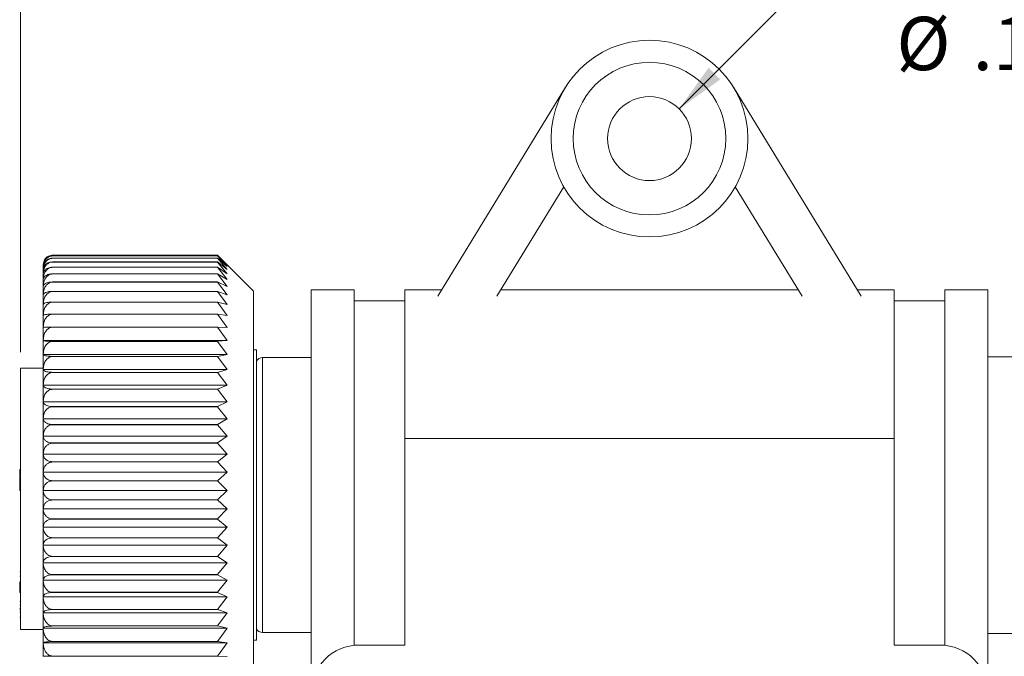
# Model space of a CAD drawing. Units: inches. Extents: x 0.4 to 16.6, y 0.2 to 10.8.
# Drawn here: x 5.6 to 8.7, y 6.5 to 8.5 of the extents above; entities that cross this region are included whole.
import ezdxf

# ---------------------------------------------------------------- set-up
doc = ezdxf.new("R2010")
doc.units = ezdxf.units.IN
doc.header["$MEASUREMENT"] = 0
doc.styles.add('SLDTEXTSTYLE0', font='TXT', dxfattribs={"width": 0.75})
doc.dimstyles.new('SLDDIMSTYLE0', dxfattribs={"dimtxt": 0.166667, "dimasz": 0.156, "dimexe": 0, "dimexo": 0.0625, "dimgap": 0.041667, "dimtad": 0, "dimtih": 1, "dimtoh": 1, "dimlfac": 0.666667, "dimrnd": 1e-09, "dimzin": 12, "dimdsep": 46, "dimtxsty": 'SLDTEXTSTYLE0', "dimsah": 1, "dimcen": 0, "dimadec": 0, "dimazin": 3, "dimtfac": 1, "dimtdec": 3, "dimtofl": 0, "dimtmove": 0, "dimatfit": 3, "dimfxl": 0, "dimfrac": 2, "dimtolj": 1, "dimtzin": 12, "dimarcsym": 0})
doc.dimstyles.new('SLDDIMSTYLE3', dxfattribs={"dimtxt": 0.166667, "dimasz": 0.156, "dimexe": 0, "dimexo": 0.0625, "dimgap": 0.041667, "dimtad": 0, "dimtih": 1, "dimtoh": 1, "dimdec": 1, "dimlfac": 0.666667, "dimrnd": 1e-09, "dimzin": 12, "dimdsep": 46, "dimtxsty": 'SLDTEXTSTYLE0', "dimsah": 1, "dimcen": 0.09, "dimadec": 0, "dimazin": 3, "dimtfac": 1, "dimtdec": 1, "dimtofl": 0, "dimtmove": 0, "dimatfit": 3, "dimfxl": 0, "dimfrac": 2, "dimtolj": 1, "dimtzin": 12, "dimarcsym": 0})

# ---------------------------------------------------------------- blocks, each defined once
blk = doc.blocks.new('_D')
at = {"color": 7, "linetype": 'Continuous', "lineweight": 0}
for p, q in [((8.3908, 8.8419), (8.3908, 8.6168)), ((8.3908, 8.8419), (8.4246, 8.8419)), ((8.8335, 8.8419), (8.7998, 8.8419)), ((8.8335, 8.8419), (8.8335, 8.6168)), ((8.3908, 8.6168), (8.4246, 8.6168)), ((8.8335, 8.6168), (8.7998, 8.6168)), ((7.6605, 8.2592), (7.9975, 8.597)), ((7.9975, 8.597), (8.2475, 8.597))]:
    blk.add_line(p, q, dxfattribs=at)
blk.add_solid([(7.6605, 8.2592), (7.7891, 8.3513), (7.7523, 8.388)], dxfattribs=at)
at = {"color": 7, "linetype": 'Continuous', "lineweight": 0, "char_height": 0.16667, "attachment_point": 1, "style": 'SLDTEXTSTYLE0'}
for s, insert in [('4.4', (8.4584, 8.8118)), ('%%c', (8.3392, 8.547)), ('.18', (8.5775, 8.547))]:
    blk.add_mtext(s, dxfattribs=dict(at, insert=insert))
blk = doc.blocks.new('_D_3')
at = {"color": 11, "linetype": 'Continuous', "lineweight": 0}
for p, q in [((7.4261, 9.3472), (7.3923, 9.3472)), ((7.3923, 9.3472), (7.3923, 9.0824)), ((7.7569, 9.3472), (7.7907, 9.3472)), ((7.7907, 9.3472), (7.7907, 9.0824)), ((5.6028, 7.4987), (5.6028, 9.2287)), ((9.7908, 7.7131), (9.7908, 9.2287)), ((5.6028, 9.1037), (7.2717, 9.1037)), ((7.3923, 9.0824), (7.4261, 9.0824)), ((7.7907, 9.0824), (7.7569, 9.0824)), ((9.7908, 9.1037), (7.9113, 9.1037))]:
    blk.add_line(p, q, dxfattribs=at)
for points in [[(5.6028, 9.1037), (5.7588, 9.0777), (5.7588, 9.1297)], [(9.7908, 9.1037), (9.6348, 9.1297), (9.6348, 9.0777)]]:
    blk.add_solid(points, dxfattribs=at)
at = {"color": 11, "linetype": 'Continuous', "lineweight": 0, "char_height": 0.16667, "attachment_point": 1, "style": 'SLDTEXTSTYLE0'}
for s, insert in [('71', (7.4683, 9.2973)), ('2.8', (7.4376, 9.0413))]:
    blk.add_mtext(s, dxfattribs=dict(at, insert=insert))

msp = doc.modelspace()

# ---------------------------------------------------------------- linework, layer by layer
at = {"color": 7, "linetype": 'Continuous', "lineweight": 15}
for p, q in [((7.3054, 8.3267), (6.9061, 7.6734)), ((8.2295, 7.6734), (7.8301, 8.3267)), ((7.0906, 7.6734), (7.2998, 8.0155)), ((7.8358, 8.0155), (8.0449, 7.6734)), ((5.7028, 7.7995), (5.6999, 7.7991)), ((5.7028, 7.8018), (6.2178, 7.8018)), ((5.7028, 7.8018), (5.7028, 7.8018)), ((5.7028, 7.7994), (5.7028, 7.7995)), ((5.7028, 7.7995), (6.2178, 7.7995)), ((5.7028, 7.7994), (6.2178, 7.7994)), ((5.7028, 7.7923), (5.7028, 7.7924)), ((5.7028, 7.7924), (6.2178, 7.7924)), ((5.7028, 7.7923), (6.2178, 7.7923)), ((6.3303, 7.6893), (6.2178, 7.8018)), ((6.2178, 7.8018), (6.2479, 7.7711)), ((6.2178, 7.8018), (6.2178, 7.8018)), ((6.2178, 7.7994), (6.2178, 7.7995)), ((6.2479, 7.7711), (6.2178, 7.7995)), ((6.2178, 7.7994), (6.2479, 7.7666)), ((6.2178, 7.7923), (6.2178, 7.7924)), ((6.2479, 7.7666), (6.2178, 7.7924)), ((6.2178, 7.7923), (6.2479, 7.7575)), ((5.6733, 7.7672), (5.6733, 7.7717)), ((5.6733, 7.7671), (5.6733, 7.7672)), ((5.6733, 7.7582), (5.6733, 7.7671)), ((5.6733, 7.758), (5.6733, 7.7582)), ((5.6733, 7.7447), (5.6733, 7.758)), ((5.7028, 7.7805), (5.7028, 7.7806)), ((5.7028, 7.7806), (6.2178, 7.7806)), ((5.7028, 7.7805), (6.2178, 7.7805)), ((5.7028, 7.7641), (5.7028, 7.7643)), ((5.7028, 7.7643), (6.2178, 7.7643)), ((5.7028, 7.7641), (6.2178, 7.7641)), ((6.2178, 7.7805), (6.2178, 7.7806)), ((6.2479, 7.7575), (6.2178, 7.7806)), ((6.2178, 7.7805), (6.2479, 7.744)), ((6.2178, 7.7641), (6.2178, 7.7643)), ((6.2479, 7.744), (6.2178, 7.7643)), ((6.2178, 7.7641), (6.2479, 7.7261)), ((5.6733, 7.7444), (5.6733, 7.7447)), ((5.6733, 7.7268), (5.6733, 7.7444)), ((5.6733, 7.7264), (5.6733, 7.7268)), ((5.6733, 7.7047), (5.6733, 7.7264)), ((5.7028, 7.7432), (5.7028, 7.7434)), ((5.7028, 7.7434), (6.2178, 7.7434)), ((5.7028, 7.7432), (6.2178, 7.7432)), ((6.2178, 7.7432), (6.2178, 7.7434)), ((6.2479, 7.7261), (6.2178, 7.7434)), ((6.2178, 7.7432), (6.2479, 7.7039)), ((5.6733, 7.7042), (5.6733, 7.7047)), ((5.6733, 7.6784), (5.6733, 7.7042)), ((5.7028, 7.7179), (5.7028, 7.7181)), ((5.7028, 7.7181), (6.2178, 7.7181)), ((5.7028, 7.7179), (6.2178, 7.7179)), ((6.2178, 7.7179), (6.2178, 7.7181)), ((6.2479, 7.7039), (6.2178, 7.7181)), ((6.2178, 7.7179), (6.2479, 7.6776)), ((6.6453, 7.6931), (6.5103, 7.6931)), ((6.5103, 6.4331), (6.5103, 7.6931)), ((6.6453, 6.5823), (6.6453, 7.6931)), ((6.9181, 7.6931), (6.8028, 7.6931)), ((6.8028, 7.2288), (6.8028, 7.6931)), ((8.0329, 7.6931), (7.1027, 7.6931)), ((8.3328, 7.6931), (8.2175, 7.6931)), ((8.3328, 7.2288), (8.3328, 7.6931)), ((8.6253, 7.6931), (8.4903, 7.6931)), ((8.4903, 6.5823), (8.4903, 7.6931)), ((8.6253, 6.4331), (8.6253, 7.6931)), ((5.6733, 7.6778), (5.6733, 7.6784)), ((5.6733, 7.6482), (5.6733, 7.6778)), ((5.7028, 7.6884), (5.7028, 7.6887)), ((5.7028, 7.6887), (6.2178, 7.6887)), ((5.7028, 7.6884), (6.2178, 7.6884)), ((6.2178, 7.6884), (6.2178, 7.6887)), ((6.2479, 7.6776), (6.2178, 7.6887)), ((6.2178, 7.6884), (6.2479, 7.6474)), ((6.3303, 6.4143), (6.3303, 7.6893)), ((5.6733, 7.6475), (5.6733, 7.6482)), ((5.6733, 7.6142), (5.6733, 7.6475)), ((5.7028, 7.6549), (5.7028, 7.6552)), ((5.7028, 7.6552), (6.2178, 7.6552)), ((5.7028, 7.6549), (6.2178, 7.6549)), ((6.2178, 7.6549), (6.2178, 7.6552)), ((6.2479, 7.6474), (6.2178, 7.6552)), ((6.2178, 7.6549), (6.2479, 7.6134)), ((6.8028, 7.6593), (6.6453, 7.6593)), ((8.4903, 7.6593), (8.3328, 7.6593)), ((5.6733, 7.6134), (5.6733, 7.6142)), ((5.6733, 7.5766), (5.6733, 7.6134)), ((5.7028, 7.6175), (5.7028, 7.6179)), ((5.7028, 7.6179), (6.2178, 7.6179)), ((5.7028, 7.6175), (6.2178, 7.6175)), ((6.2178, 7.6175), (6.2178, 7.6179)), ((6.2479, 7.6134), (6.2178, 7.6179)), ((6.2178, 7.6175), (6.2479, 7.5758)), ((5.6733, 7.5758), (5.6733, 7.5766)), ((5.6733, 7.5357), (5.6733, 7.5758)), ((5.7028, 7.5766), (5.7028, 7.577)), ((5.7028, 7.577), (6.2178, 7.577)), ((5.7028, 7.5766), (6.2178, 7.5766)), ((6.2178, 7.5766), (6.2178, 7.577)), ((6.2479, 7.5758), (6.2178, 7.577)), ((6.2178, 7.5766), (6.2479, 7.5349)), ((5.6733, 7.5349), (5.6733, 7.5357)), ((5.6733, 7.4918), (5.6733, 7.5349)), ((5.6733, 7.5349), (6.2479, 7.5349)), ((5.6733, 7.5349), (5.6733, 7.5349)), ((5.7028, 7.5324), (5.7028, 7.5328)), ((5.7028, 7.5328), (6.2178, 7.5328)), ((5.7028, 7.5324), (6.2178, 7.5324)), ((6.2479, 7.5349), (6.2178, 7.5328)), ((6.2178, 7.5324), (6.2178, 7.5328)), ((6.2178, 7.5324), (6.2479, 7.491)), ((5.6733, 7.491), (5.6733, 7.4918)), ((5.6733, 7.491), (6.2479, 7.491)), ((5.6733, 7.4909), (5.6733, 7.491)), ((5.6733, 7.4451), (5.6733, 7.4909)), ((5.7028, 7.4851), (5.7028, 7.4856)), ((5.7028, 7.4856), (6.2178, 7.4856)), ((5.7028, 7.4851), (6.2178, 7.4851)), ((6.2479, 7.491), (6.2178, 7.4856)), ((6.2178, 7.4851), (6.2178, 7.4856)), ((6.2178, 7.4851), (6.2479, 7.4443)), ((6.3393, 7.5056), (6.3303, 7.5056)), ((6.3393, 7.5056), (6.3393, 6.5981)), ((6.5103, 7.4816), (6.3588, 7.4816)), ((6.3588, 7.0518), (6.3588, 7.4816)), ((8.7753, 7.4846), (8.6253, 7.4846)), ((5.6028, 6.6318), (5.6028, 7.4487)), ((5.6733, 7.4487), (5.6028, 7.4487)), ((5.6733, 7.4443), (5.6733, 7.4451)), ((5.6733, 7.4443), (6.2479, 7.4443)), ((5.6733, 7.4441), (5.6733, 7.4443)), ((5.6733, 7.3959), (5.6733, 7.4441)), ((5.7028, 7.4351), (5.7028, 7.4356)), ((5.7028, 7.4356), (6.2178, 7.4356)), ((5.7028, 7.4351), (6.2178, 7.4351)), ((6.2479, 7.4443), (6.2178, 7.4356)), ((6.2178, 7.4351), (6.2178, 7.4356)), ((6.2178, 7.4351), (6.2479, 7.3951)), ((5.6733, 7.3951), (5.6733, 7.3959)), ((5.6733, 7.3951), (6.2479, 7.3951)), ((5.6733, 7.3949), (5.6733, 7.3951)), ((5.6733, 7.3445), (5.6733, 7.3949)), ((6.2479, 7.3951), (6.2178, 7.3832)), ((5.7028, 7.3827), (5.7028, 7.3832)), ((5.7028, 7.3832), (6.2178, 7.3832)), ((5.7028, 7.3827), (6.2178, 7.3827)), ((6.2178, 7.3827), (6.2178, 7.3832)), ((6.2178, 7.3827), (6.2479, 7.3437)), ((5.6733, 7.3437), (5.6733, 7.3445)), ((5.6733, 7.3437), (6.2479, 7.3437)), ((5.6733, 7.3434), (5.6733, 7.3437)), ((5.6733, 7.2913), (5.6733, 7.3434)), ((5.7028, 7.3282), (5.7028, 7.3287)), ((5.7028, 7.3287), (6.2178, 7.3287)), ((5.7028, 7.3282), (6.2178, 7.3282)), ((6.2479, 7.3437), (6.2178, 7.3287)), ((6.2178, 7.3282), (6.2178, 7.3287)), ((6.2178, 7.3282), (6.2479, 7.2905)), ((5.6733, 7.2905), (5.6733, 7.2913)), ((5.6733, 7.2905), (6.2479, 7.2905)), ((5.6733, 7.2902), (5.6733, 7.2905)), ((5.6733, 7.2365), (5.6733, 7.2902)), ((5.7028, 7.2719), (5.7028, 7.2725)), ((5.7028, 7.2725), (6.2178, 7.2725)), ((5.7028, 7.2719), (6.2178, 7.2719)), ((6.2479, 7.2905), (6.2178, 7.2725)), ((6.2178, 7.2719), (6.2178, 7.2725)), ((6.2178, 7.2719), (6.2479, 7.2358)), ((5.6733, 7.2358), (5.6733, 7.2365)), ((5.6733, 7.2354), (5.6733, 7.2358)), ((5.6733, 7.2358), (6.2479, 7.2358)), ((5.6733, 7.1806), (5.6733, 7.2354)), ((6.2479, 7.2358), (6.2178, 7.2148)), ((5.7028, 7.2143), (5.7028, 7.2148)), ((5.7028, 7.2148), (6.2178, 7.2148)), ((5.7028, 7.2143), (6.2178, 7.2143)), ((6.2178, 7.2143), (6.2178, 7.2148)), ((6.2178, 7.2143), (6.2479, 7.1799)), ((6.8028, 7.2288), (6.8028, 6.5831)), ((8.3328, 7.2288), (6.8028, 7.2288)), ((8.3328, 6.5831), (8.3328, 7.2288)), ((5.6733, 7.1799), (5.6733, 7.1806)), ((5.6733, 7.1795), (5.6733, 7.1799)), ((5.6733, 7.1799), (6.2479, 7.1799)), ((5.6733, 7.1239), (5.6733, 7.1795)), ((6.2479, 7.1799), (6.2178, 7.1561)), ((5.7028, 7.1556), (5.7028, 7.1561)), ((5.7028, 7.1561), (6.2178, 7.1561)), ((5.7028, 7.1556), (6.2178, 7.1556)), ((6.2178, 7.1556), (6.2178, 7.1561)), ((6.2178, 7.1556), (6.2479, 7.1233)), ((5.5998, 7.1318), (5.6028, 7.1318)), ((5.5998, 7.1318), (5.5998, 7.127)), ((5.5998, 7.127), (5.6028, 7.127)), ((5.5998, 7.127), (5.5998, 7.1156)), ((5.5998, 7.1156), (5.6028, 7.1156)), ((5.5998, 7.1127), (5.5998, 7.0658)), ((5.5998, 7.1127), (5.6028, 7.1127)), ((5.6733, 7.1233), (5.6733, 7.1239)), ((5.6733, 7.1227), (5.6733, 7.1233)), ((5.6733, 7.1233), (6.2479, 7.1233)), ((5.6733, 7.0667), (5.6733, 7.1227)), ((6.2479, 7.1233), (6.2178, 7.0968)), ((5.7028, 7.0962), (5.7028, 7.0968)), ((5.7028, 7.0968), (6.2178, 7.0968)), ((5.7028, 7.0962), (6.2178, 7.0962)), ((6.2178, 7.0962), (6.2178, 7.0968)), ((6.2178, 7.0962), (6.2479, 7.0661)), ((5.5998, 7.0658), (5.6028, 7.0658)), ((5.6733, 7.0661), (5.6733, 7.0667)), ((5.6733, 7.0655), (5.6733, 7.0661)), ((5.6733, 7.0661), (6.2479, 7.0661)), ((5.6733, 7.0094), (5.6733, 7.0655)), ((6.2479, 7.0661), (6.2178, 7.0372)), ((6.3588, 6.6221), (6.3588, 7.0518)), ((5.7028, 7.0366), (5.7028, 7.0372)), ((5.7028, 7.0372), (6.2178, 7.0372)), ((5.7028, 7.0366), (6.2178, 7.0366)), ((6.2178, 7.0366), (6.2178, 7.0372)), ((6.2178, 7.0366), (6.2479, 7.0089)), ((5.6733, 7.0089), (5.6733, 7.0094)), ((5.6733, 7.0089), (6.2479, 7.0089)), ((5.6733, 7.0083), (5.6733, 7.0089)), ((5.6733, 6.9524), (5.6733, 7.0083)), ((6.2479, 7.0089), (6.2178, 6.9777)), ((5.7028, 6.9771), (5.7028, 6.9777)), ((5.7028, 6.9777), (6.2178, 6.9777)), ((5.7028, 6.9771), (6.2178, 6.9771)), ((6.2178, 6.9771), (6.2178, 6.9777)), ((6.2178, 6.9771), (6.2479, 6.9519)), ((5.6733, 6.9519), (5.6733, 6.9524)), ((5.6733, 6.9519), (6.2479, 6.9519)), ((5.6733, 6.9513), (5.6733, 6.9519)), ((5.6733, 6.896), (5.6733, 6.9513)), ((6.2479, 6.9519), (6.2178, 6.9186)), ((5.6733, 6.8956), (5.6733, 6.896)), ((5.6733, 6.8956), (6.2479, 6.8956)), ((5.6733, 6.8949), (5.6733, 6.8956)), ((5.6733, 6.8406), (5.6733, 6.8949)), ((5.7028, 6.918), (5.7028, 6.9186)), ((5.7028, 6.9186), (6.2178, 6.9186)), ((5.7028, 6.918), (6.2178, 6.918)), ((6.2178, 6.918), (6.2178, 6.9186)), ((6.2178, 6.918), (6.2479, 6.8956)), ((6.2479, 6.8956), (6.2178, 6.8604)), ((5.6733, 6.8403), (5.6733, 6.8406)), ((5.6733, 6.8403), (6.2479, 6.8403)), ((5.6733, 6.8395), (5.6733, 6.8403)), ((5.6733, 6.7866), (5.6733, 6.8395)), ((5.7028, 6.8598), (5.7028, 6.8604)), ((5.7028, 6.8604), (6.2178, 6.8604)), ((5.7028, 6.8598), (6.2178, 6.8598)), ((6.2178, 6.8598), (6.2178, 6.8604)), ((6.2178, 6.8598), (6.2479, 6.8403)), ((6.2479, 6.8403), (6.2178, 6.8034)), ((5.5998, 6.8119), (5.6028, 6.8119)), ((5.7028, 6.8028), (5.7028, 6.8034)), ((5.7028, 6.8034), (6.2178, 6.8034)), ((5.7028, 6.8028), (6.2178, 6.8028)), ((6.2178, 6.8028), (6.2178, 6.8034)), ((6.2178, 6.8028), (6.2479, 6.7863)), ((5.5998, 6.798), (5.6028, 6.798)), ((5.5998, 6.7812), (5.6028, 6.7812)), ((5.5998, 6.7812), (5.5998, 6.7686)), ((5.6733, 6.7863), (5.6733, 6.7866)), ((5.6733, 6.7863), (6.2479, 6.7863)), ((5.6733, 6.7855), (5.6733, 6.7863)), ((5.6733, 6.7342), (5.6733, 6.7855)), ((6.2479, 6.7863), (6.2178, 6.7479)), ((5.5998, 6.7686), (5.5998, 6.7638)), ((5.5998, 6.7686), (5.6028, 6.7686)), ((5.5998, 6.7638), (5.6028, 6.7638)), ((5.5998, 6.7638), (5.5998, 6.7634)), ((5.5998, 6.7634), (5.6028, 6.7634)), ((5.5998, 6.7634), (5.5998, 6.7586)), ((5.5998, 6.7586), (5.6028, 6.7586)), ((5.5998, 6.7586), (5.5998, 6.7478)), ((5.5998, 6.7478), (5.6028, 6.7478)), ((5.7028, 6.7474), (5.7028, 6.7479)), ((5.7028, 6.7479), (6.2178, 6.7479)), ((5.7028, 6.7474), (6.2178, 6.7474)), ((6.2178, 6.7474), (6.2178, 6.7479)), ((6.2178, 6.7474), (6.2479, 6.7339)), ((5.5998, 6.7196), (5.6028, 6.7196)), ((5.5998, 6.7074), (5.6028, 6.7074)), ((5.6733, 6.7339), (5.6733, 6.7342)), ((5.6733, 6.7339), (6.2479, 6.7339)), ((5.6733, 6.7332), (5.6733, 6.7339)), ((5.6733, 6.6838), (5.6733, 6.7332)), ((6.2479, 6.7339), (6.2178, 6.6944)), ((5.5998, 6.6978), (5.6028, 6.6978)), ((5.5998, 6.6938), (5.6028, 6.6938)), ((5.5998, 6.6855), (5.6028, 6.6855)), ((5.6733, 6.6836), (5.6733, 6.6838)), ((5.6733, 6.6836), (6.2479, 6.6836)), ((5.6733, 6.6828), (5.6733, 6.6836)), ((5.6733, 6.6358), (5.6733, 6.6828)), ((5.7028, 6.6939), (5.7028, 6.6944)), ((5.7028, 6.6944), (6.2178, 6.6944)), ((5.7028, 6.6939), (6.2178, 6.6939)), ((6.2178, 6.6939), (6.2178, 6.6944)), ((6.2178, 6.6939), (6.2479, 6.6836)), ((6.2479, 6.6836), (6.2178, 6.6432)), ((5.5998, 6.6703), (5.6028, 6.6703)), ((5.6028, 6.6318), (5.6733, 6.6318)), ((5.6733, 6.6356), (5.6733, 6.6358)), ((5.6733, 6.6356), (6.2479, 6.6356)), ((5.6733, 6.6348), (5.6733, 6.6356)), ((5.6733, 6.5904), (5.6733, 6.6348)), ((5.7028, 6.6427), (5.7028, 6.6432)), ((5.7028, 6.6432), (6.2178, 6.6432)), ((5.7028, 6.6427), (6.2178, 6.6427)), ((6.2178, 6.6427), (6.2178, 6.6432)), ((6.2178, 6.6427), (6.2479, 6.6356)), ((6.2479, 6.6356), (6.2178, 6.5945)), ((6.3588, 6.6221), (6.5103, 6.6221)), ((8.6253, 6.6191), (8.7753, 6.6191)), ((5.6733, 6.5903), (5.6733, 6.5904)), ((5.6733, 6.5903), (6.2479, 6.5903)), ((5.6733, 6.5895), (5.6733, 6.5903)), ((5.6733, 6.5479), (5.6733, 6.5895)), ((5.7028, 6.594), (5.7028, 6.5945)), ((5.7028, 6.5945), (6.2178, 6.5945)), ((5.7028, 6.594), (6.2178, 6.594)), ((6.2178, 6.594), (6.2178, 6.5945)), ((6.2178, 6.594), (6.2479, 6.5903)), ((6.2479, 6.5903), (6.2178, 6.5487)), ((6.3303, 6.5981), (6.3393, 6.5981)), ((6.6603, 6.5831), (6.8028, 6.5831)), ((8.4753, 6.5831), (8.3328, 6.5831)), ((5.6733, 6.5478), (5.6733, 6.5479)), ((5.7028, 6.5483), (5.7028, 6.5487)), ((5.7028, 6.5487), (6.2178, 6.5487)), ((5.7028, 6.5483), (6.2178, 6.5483)), ((6.2178, 6.5483), (6.2178, 6.5487)), ((6.2178, 6.5483), (6.2479, 6.5478))]:
    msp.add_line(p, q, dxfattribs=at)
for radius in [0.3075, 0.2385, 0.1312]:
    msp.add_circle((7.5678, 8.1663), radius, dxfattribs=at)
for centre, radius, start, end in [((5.7028, 7.7723), 0.0295, 90.2947, 90.462), ((5.7028, 7.7723), 0.0295, 90, 90.2947), ((6.3588, 7.4591), 0.0225, 90, 150.0736), ((6.3588, 6.6446), 0.0225, 209.9264, 270), ((6.6603, 6.4331), 0.15, 90, 180), ((8.4753, 6.4331), 0.15, 0, 90)]:
    msp.add_arc(centre, radius, start, end, dxfattribs=at)
for points, knots in [([(5.6966, 7.7987), (5.6961, 7.7986), (5.6928, 7.7983), (5.6869, 7.7955), (5.6794, 7.7898), (5.6742, 7.7813), (5.6736, 7.7748), (5.6733, 7.7717)], [0, 0, 0, 0, 0.035175, 0.197216, 0.418495, 0.718597, 1, 1, 1, 1]), ([(5.7028, 7.7924), (5.7001, 7.7922), (5.6948, 7.7918), (5.6869, 7.7889), (5.6795, 7.7836), (5.6742, 7.7759), (5.6736, 7.7699), (5.6733, 7.7671)], [0, 0, 0, 0, 0.1441163, 0.2878604, 0.4841547, 0.7503712, 1, 1, 1, 1]), ([(5.6733, 7.7582), (5.6738, 7.7632), (5.6747, 7.772), (5.6812, 7.7824), (5.6886, 7.7887), (5.696, 7.7918), (5.7008, 7.7921), (5.7028, 7.7923)], [0, 0, 0, 0, 0.3256373, 0.5637464, 0.7448717, 0.8915743, 1, 1, 1, 1]), ([(5.675, 7.7757), (5.6753, 7.7776), (5.676, 7.7829), (5.6812, 7.7901), (5.6886, 7.796), (5.696, 7.799), (5.7008, 7.7993), (5.7028, 7.7994)], [0, 0, 0, 0, 0.160807, 0.457115, 0.682509, 0.865068, 1, 1, 1, 1]), ([(5.6759, 7.7837), (5.676, 7.7841), (5.6767, 7.7877), (5.6813, 7.7931), (5.6886, 7.7986), (5.696, 7.8014), (5.7008, 7.8017), (5.7028, 7.8018)], [0, 0, 0, 0, 0.041526, 0.379949, 0.637378, 0.845882, 1, 1, 1, 1]), ([(5.7028, 7.7806), (5.7001, 7.7805), (5.6948, 7.7801), (5.6869, 7.7775), (5.6795, 7.7727), (5.6742, 7.7658), (5.6736, 7.7605), (5.6733, 7.758)], [0, 0, 0, 0, 0.1441163, 0.2878604, 0.4841547, 0.7503712, 1, 1, 1, 1]), ([(5.6733, 7.7447), (5.6738, 7.75), (5.6747, 7.7592), (5.6812, 7.7701), (5.6886, 7.7767), (5.696, 7.78), (5.7008, 7.7803), (5.7028, 7.7805)], [0, 0, 0, 0, 0.325647, 0.563753, 0.744877, 0.891579, 1, 1, 1, 1]), ([(5.7028, 7.7643), (5.7001, 7.7641), (5.6948, 7.7638), (5.6869, 7.7615), (5.6795, 7.7573), (5.6742, 7.7513), (5.6736, 7.7466), (5.6733, 7.7444)], [0, 0, 0, 0, 0.144116, 0.28786, 0.484155, 0.750371, 1, 1, 1, 1]), ([(5.6733, 7.7268), (5.6738, 7.7323), (5.6747, 7.7419), (5.6812, 7.7533), (5.6886, 7.7601), (5.696, 7.7636), (5.7008, 7.7639), (5.7028, 7.7641)], [0, 0, 0, 0, 0.325655, 0.563759, 0.744882, 0.891583, 1, 1, 1, 1]), ([(5.7028, 7.7434), (5.7001, 7.7433), (5.6948, 7.743), (5.6869, 7.741), (5.6795, 7.7375), (5.6742, 7.7323), (5.6736, 7.7283), (5.6733, 7.7264)], [0, 0, 0, 0, 0.1441163, 0.2878604, 0.4841547, 0.7503712, 1, 1, 1, 1]), ([(5.6733, 7.7047), (5.6738, 7.7104), (5.6747, 7.7202), (5.6812, 7.732), (5.6886, 7.7391), (5.696, 7.7426), (5.7008, 7.743), (5.7028, 7.7432)], [0, 0, 0, 0, 0.325661, 0.563764, 0.744885, 0.891586, 1, 1, 1, 1]), ([(5.7028, 7.7181), (5.7001, 7.718), (5.6948, 7.7178), (5.6869, 7.7162), (5.6795, 7.7133), (5.6742, 7.709), (5.6736, 7.7058), (5.6733, 7.7042)], [0, 0, 0, 0, 0.144116, 0.28786, 0.484155, 0.750371, 1, 1, 1, 1]), ([(5.6733, 7.6784), (5.6738, 7.6843), (5.6747, 7.6944), (5.6812, 7.7065), (5.6886, 7.7137), (5.696, 7.7173), (5.7008, 7.7177), (5.7028, 7.7179)], [0, 0, 0, 0, 0.3256661, 0.5637669, 0.7448878, 0.8915881, 1, 1, 1, 1]), ([(5.7028, 7.6887), (5.7001, 7.6886), (5.6948, 7.6885), (5.6869, 7.6872), (5.6795, 7.6849), (5.6742, 7.6816), (5.6736, 7.6791), (5.6733, 7.6778)], [0, 0, 0, 0, 0.144116, 0.28786, 0.484155, 0.750371, 1, 1, 1, 1]), ([(5.6733, 7.6482), (5.6738, 7.6541), (5.6747, 7.6644), (5.6812, 7.6768), (5.6886, 7.6841), (5.696, 7.6878), (5.7008, 7.6882), (5.7028, 7.6884)], [0, 0, 0, 0, 0.325669, 0.563769, 0.74489, 0.89159, 1, 1, 1, 1]), ([(5.7028, 7.6552), (5.7001, 7.6552), (5.6948, 7.655), (5.6869, 7.6541), (5.6795, 7.6525), (5.6742, 7.6502), (5.6736, 7.6484), (5.6733, 7.6475)], [0, 0, 0, 0, 0.1441163, 0.2878604, 0.4841547, 0.7503712, 1, 1, 1, 1]), ([(5.6733, 7.6142), (5.6738, 7.6202), (5.6747, 7.6306), (5.6812, 7.6431), (5.6886, 7.6506), (5.696, 7.6543), (5.7008, 7.6547), (5.7028, 7.6549)], [0, 0, 0, 0, 0.325672, 0.563771, 0.744891, 0.891591, 1, 1, 1, 1]), ([(5.7028, 7.6179), (5.7001, 7.6179), (5.6948, 7.6178), (5.6869, 7.6173), (5.6795, 7.6164), (5.6742, 7.615), (5.6736, 7.614), (5.6733, 7.6134)], [0, 0, 0, 0, 0.144116, 0.28786, 0.484155, 0.750371, 1, 1, 1, 1]), ([(5.6733, 7.5766), (5.6738, 7.5827), (5.6747, 7.5932), (5.6812, 7.6057), (5.6886, 7.6132), (5.696, 7.617), (5.7008, 7.6174), (5.7028, 7.6175)], [0, 0, 0, 0, 0.3256725, 0.5637715, 0.7448914, 0.8915912, 1, 1, 1, 1]), ([(5.7028, 7.577), (5.7001, 7.577), (5.6948, 7.577), (5.6869, 7.5769), (5.6795, 7.5766), (5.6742, 7.5762), (5.6736, 7.576), (5.6733, 7.5758)], [0, 0, 0, 0, 0.144116, 0.28786, 0.484155, 0.750371, 1, 1, 1, 1]), ([(5.6733, 7.5357), (5.6738, 7.5418), (5.6747, 7.5523), (5.6812, 7.5648), (5.6886, 7.5723), (5.696, 7.5761), (5.7008, 7.5765), (5.7028, 7.5766)], [0, 0, 0, 0, 0.325672, 0.563771, 0.744891, 0.891591, 1, 1, 1, 1]), ([(5.7028, 7.5328), (5.7001, 7.5329), (5.6948, 7.5329), (5.6869, 7.5331), (5.6795, 7.5336), (5.6742, 7.5342), (5.6736, 7.5347), (5.6733, 7.5349)], [0, 0, 0, 0, 0.144116, 0.28786, 0.484155, 0.750371, 1, 1, 1, 1]), ([(5.6733, 7.4918), (5.6738, 7.4978), (5.6747, 7.5082), (5.6812, 7.5207), (5.6886, 7.5281), (5.696, 7.5318), (5.7008, 7.5322), (5.7028, 7.5324)], [0, 0, 0, 0, 0.325671, 0.563771, 0.744891, 0.891591, 1, 1, 1, 1]), ([(5.7028, 7.4856), (5.7001, 7.4856), (5.6948, 7.4857), (5.6869, 7.4863), (5.6795, 7.4874), (5.6742, 7.4891), (5.6736, 7.4903), (5.6733, 7.4909)], [0, 0, 0, 0, 0.144116, 0.28786, 0.484155, 0.750371, 1, 1, 1, 1]), ([(5.6733, 7.4451), (5.6738, 7.451), (5.6747, 7.4613), (5.6812, 7.4736), (5.6886, 7.4809), (5.696, 7.4846), (5.7008, 7.485), (5.7028, 7.4851)], [0, 0, 0, 0, 0.325669, 0.563769, 0.744889, 0.891589, 1, 1, 1, 1]), ([(5.7028, 7.4356), (5.7001, 7.4357), (5.6948, 7.4358), (5.6869, 7.4368), (5.6795, 7.4386), (5.6742, 7.4412), (5.6736, 7.4432), (5.6733, 7.4441)], [0, 0, 0, 0, 0.144116, 0.28786, 0.484155, 0.750371, 1, 1, 1, 1]), ([(5.6733, 7.3959), (5.6738, 7.4017), (5.6747, 7.4118), (5.6812, 7.4238), (5.6886, 7.431), (5.696, 7.4346), (5.7008, 7.435), (5.7028, 7.4351)], [0, 0, 0, 0, 0.325665, 0.563766, 0.744887, 0.891588, 1, 1, 1, 1]), ([(5.7028, 7.3832), (5.7001, 7.3833), (5.6948, 7.3835), (5.6869, 7.3848), (5.6795, 7.3873), (5.6742, 7.3908), (5.6736, 7.3935), (5.6733, 7.3949)], [0, 0, 0, 0, 0.1441163, 0.2878604, 0.4841547, 0.7503712, 1, 1, 1, 1]), ([(5.6733, 7.3445), (5.6738, 7.3502), (5.6747, 7.36), (5.6812, 7.3717), (5.6886, 7.3787), (5.696, 7.3822), (5.7008, 7.3825), (5.7028, 7.3827)], [0, 0, 0, 0, 0.32566, 0.563763, 0.744884, 0.891585, 1, 1, 1, 1]), ([(5.7028, 7.3287), (5.7001, 7.3288), (5.6948, 7.329), (5.6869, 7.3308), (5.6795, 7.3339), (5.6742, 7.3383), (5.6736, 7.3418), (5.6733, 7.3434)], [0, 0, 0, 0, 0.144116, 0.28786, 0.484155, 0.750371, 1, 1, 1, 1]), ([(5.6733, 7.2913), (5.6738, 7.2967), (5.6747, 7.3062), (5.6812, 7.3175), (5.6886, 7.3243), (5.696, 7.3277), (5.7008, 7.328), (5.7028, 7.3282)], [0, 0, 0, 0, 0.325653, 0.563758, 0.744881, 0.891582, 1, 1, 1, 1]), ([(5.7028, 7.2725), (5.7001, 7.2726), (5.6948, 7.2729), (5.6869, 7.2749), (5.6795, 7.2786), (5.6742, 7.284), (5.6736, 7.2882), (5.6733, 7.2902)], [0, 0, 0, 0, 0.1441163, 0.2878604, 0.4841547, 0.7503712, 1, 1, 1, 1]), ([(5.6733, 7.2365), (5.6738, 7.2418), (5.6747, 7.2508), (5.6812, 7.2617), (5.6886, 7.2682), (5.696, 7.2714), (5.7008, 7.2718), (5.7028, 7.2719)], [0, 0, 0, 0, 0.325645, 0.563752, 0.744876, 0.891578, 1, 1, 1, 1]), ([(5.7028, 7.2148), (5.7001, 7.215), (5.6948, 7.2153), (5.6869, 7.2177), (5.6795, 7.222), (5.6742, 7.2283), (5.6736, 7.2331), (5.6733, 7.2354)], [0, 0, 0, 0, 0.144116, 0.28786, 0.484155, 0.750371, 1, 1, 1, 1]), ([(5.6733, 7.1806), (5.6738, 7.1856), (5.6747, 7.1942), (5.6812, 7.2045), (5.6886, 7.2107), (5.696, 7.2138), (5.7008, 7.2141), (5.7028, 7.2143)], [0, 0, 0, 0, 0.325634, 0.563744, 0.74487, 0.891573, 1, 1, 1, 1]), ([(5.7028, 7.1561), (5.7001, 7.1563), (5.6948, 7.1566), (5.6869, 7.1594), (5.6795, 7.1643), (5.6742, 7.1714), (5.6736, 7.1768), (5.6733, 7.1795)], [0, 0, 0, 0, 0.1441163, 0.2878604, 0.4841547, 0.7503712, 1, 1, 1, 1]), ([(5.6733, 7.1239), (5.6738, 7.1286), (5.6747, 7.1367), (5.6812, 7.1464), (5.6886, 7.1522), (5.696, 7.1551), (5.7008, 7.1554), (5.7028, 7.1556)], [0, 0, 0, 0, 0.3256211, 0.5637349, 0.7448626, 0.8915666, 1, 1, 1, 1]), ([(5.7028, 7.0968), (5.7001, 7.097), (5.6948, 7.0974), (5.6869, 7.1004), (5.6795, 7.1058), (5.6742, 7.1137), (5.6736, 7.1198), (5.6733, 7.1227)], [0, 0, 0, 0, 0.1441163, 0.2878604, 0.4841547, 0.7503712, 1, 1, 1, 1]), ([(5.6733, 7.0667), (5.6738, 7.0711), (5.6747, 7.0786), (5.6812, 7.0877), (5.6886, 7.0931), (5.696, 7.0958), (5.7008, 7.0961), (5.7028, 7.0962)], [0, 0, 0, 0, 0.325595, 0.563716, 0.744848, 0.891554, 1, 1, 1, 1]), ([(5.7028, 7.0372), (5.7001, 7.0374), (5.6948, 7.0378), (5.6869, 7.0411), (5.6795, 7.0471), (5.6742, 7.0557), (5.6736, 7.0623), (5.6733, 7.0655)], [0, 0, 0, 0, 0.144116, 0.28786, 0.484155, 0.750371, 1, 1, 1, 1]), ([(5.6733, 7.0094), (5.6738, 7.0135), (5.6747, 7.0204), (5.6812, 7.0287), (5.6886, 7.0337), (5.696, 7.0362), (5.7008, 7.0365), (5.7028, 7.0366)], [0, 0, 0, 0, 0.325613, 0.563729, 0.744858, 0.891563, 1, 1, 1, 1]), ([(5.7028, 6.9777), (5.7001, 6.9779), (5.6948, 6.9783), (5.6869, 6.9819), (5.6795, 6.9883), (5.6742, 6.9977), (5.6736, 7.0048), (5.6733, 7.0083)], [0, 0, 0, 0, 0.1441163, 0.2878604, 0.4841547, 0.7503712, 1, 1, 1, 1]), ([(5.6733, 6.9524), (5.6738, 6.9561), (5.6747, 6.9624), (5.6812, 6.97), (5.6886, 6.9745), (5.696, 6.9767), (5.7008, 6.977), (5.7028, 6.9771)], [0, 0, 0, 0, 0.3256281, 0.5637399, 0.7448666, 0.89157, 1, 1, 1, 1]), ([(5.7028, 6.9186), (5.7001, 6.9188), (5.6948, 6.9193), (5.6869, 6.9231), (5.6795, 6.93), (5.6742, 6.9399), (5.6736, 6.9476), (5.6733, 6.9513)], [0, 0, 0, 0, 0.144116, 0.28786, 0.484155, 0.750371, 1, 1, 1, 1]), ([(5.6733, 6.896), (5.6738, 6.8993), (5.6747, 6.9049), (5.6812, 6.9117), (5.6886, 6.9157), (5.696, 6.9177), (5.7008, 6.9179), (5.7028, 6.918)], [0, 0, 0, 0, 0.32564, 0.563748, 0.744873, 0.891576, 1, 1, 1, 1]), ([(5.7028, 6.8604), (5.7001, 6.8606), (5.6948, 6.8611), (5.6869, 6.8652), (5.6795, 6.8724), (5.6742, 6.8829), (5.6736, 6.891), (5.6733, 6.8949)], [0, 0, 0, 0, 0.144116, 0.28786, 0.484155, 0.750371, 1, 1, 1, 1]), ([(5.6733, 6.8406), (5.6738, 6.8435), (5.6747, 6.8484), (5.6812, 6.8543), (5.6886, 6.8578), (5.696, 6.8595), (5.7008, 6.8597), (5.7028, 6.8598)], [0, 0, 0, 0, 0.325649, 0.563755, 0.744878, 0.89158, 1, 1, 1, 1]), ([(5.7028, 6.8034), (5.7001, 6.8036), (5.6948, 6.8041), (5.6869, 6.8084), (5.6795, 6.816), (5.6742, 6.827), (5.6736, 6.8354), (5.6733, 6.8395)], [0, 0, 0, 0, 0.144116, 0.28786, 0.484155, 0.750371, 1, 1, 1, 1]), ([(5.6733, 6.7866), (5.6738, 6.789), (5.6747, 6.7932), (5.6812, 6.7981), (5.6886, 6.8011), (5.696, 6.8026), (5.7008, 6.8027), (5.7028, 6.8028)], [0, 0, 0, 0, 0.3256569, 0.5637604, 0.7448827, 0.8915837, 1, 1, 1, 1]), ([(5.7028, 6.7479), (5.7001, 6.7482), (5.6948, 6.7487), (5.6869, 6.7532), (5.6795, 6.761), (5.6742, 6.7725), (5.6736, 6.7813), (5.6733, 6.7855)], [0, 0, 0, 0, 0.144116, 0.28786, 0.484155, 0.750371, 1, 1, 1, 1]), ([(5.6733, 6.7342), (5.6738, 6.7362), (5.6747, 6.7395), (5.6812, 6.7436), (5.6886, 6.746), (5.696, 6.7472), (5.7008, 6.7473), (5.7028, 6.7474)], [0, 0, 0, 0, 0.3256627, 0.5637645, 0.7448859, 0.8915865, 1, 1, 1, 1]), ([(5.7028, 6.6944), (5.7001, 6.6947), (5.6948, 6.6952), (5.6869, 6.6998), (5.6795, 6.7079), (5.6742, 6.7197), (5.6736, 6.7288), (5.6733, 6.7332)], [0, 0, 0, 0, 0.144116, 0.28786, 0.484155, 0.750371, 1, 1, 1, 1]), ([(5.6733, 6.6838), (5.6738, 6.6853), (5.6747, 6.6879), (5.6812, 6.691), (5.6886, 6.6928), (5.696, 6.6938), (5.7008, 6.6939), (5.7028, 6.6939)], [0, 0, 0, 0, 0.325667, 0.563768, 0.744888, 0.891589, 1, 1, 1, 1]), ([(5.7028, 6.6432), (5.7001, 6.6434), (5.6948, 6.644), (5.6869, 6.6487), (5.6795, 6.657), (5.6742, 6.6691), (5.6736, 6.6783), (5.6733, 6.6828)], [0, 0, 0, 0, 0.144116, 0.28786, 0.484155, 0.750371, 1, 1, 1, 1]), ([(5.6733, 6.6358), (5.6738, 6.6368), (5.6747, 6.6386), (5.6812, 6.6407), (5.6886, 6.6419), (5.696, 6.6426), (5.7008, 6.6426), (5.7028, 6.6427)], [0, 0, 0, 0, 0.3256701, 0.5637697, 0.74489, 0.89159, 1, 1, 1, 1]), ([(5.7028, 6.5945), (5.7001, 6.5948), (5.6948, 6.5954), (5.6869, 6.6001), (5.6795, 6.6085), (5.6742, 6.6208), (5.6736, 6.6303), (5.6733, 6.6348)], [0, 0, 0, 0, 0.144116, 0.28786, 0.484155, 0.750371, 1, 1, 1, 1]), ([(5.6733, 6.5904), (5.6738, 6.5909), (5.6747, 6.5918), (5.6812, 6.593), (5.6886, 6.5936), (5.696, 6.594), (5.7008, 6.594), (5.7028, 6.594)], [0, 0, 0, 0, 0.325672, 0.563771, 0.744891, 0.891591, 1, 1, 1, 1]), ([(5.7028, 6.5487), (5.7001, 6.549), (5.6948, 6.5496), (5.6869, 6.5544), (5.6795, 6.5629), (5.6742, 6.5753), (5.6736, 6.5849), (5.6733, 6.5895)], [0, 0, 0, 0, 0.144116, 0.28786, 0.484155, 0.750371, 1, 1, 1, 1]), ([(5.6733, 6.5479), (5.6738, 6.5479), (5.6747, 6.548), (5.6812, 6.5481), (5.6886, 6.5482), (5.696, 6.5483), (5.7008, 6.5483), (5.7028, 6.5483)], [0, 0, 0, 0, 0.325673, 0.563772, 0.744891, 0.891591, 1, 1, 1, 1])]:
    msp.add_open_spline(points, degree=3, knots=knots, dxfattribs=at)

# ---------------------------------------------------------------- dimensions: what is measured, and where the dimension line sits
at = {"color": 11, "linetype": 'Continuous', "lineweight": 0}
dim = msp.add_linear_dim(base=(9.7908, 9.1037), p1=(5.6028, 7.4487), p2=(9.7908, 7.6631), dimstyle='SLDDIMSTYLE3', dxfattribs=at)
dim.commit()
dim.dimension.update_dxf_attribs({"geometry": '_D_3', "text_midpoint": (7.5915, 9.1037), "dimtype": 160})
at = {"color": 7, "linetype": 'Continuous', "lineweight": 0}
dim = msp.add_diameter_dim_2p(p1=(7.4750565778, 8.0733967124), p2=(7.660473997, 8.2592101421), dimstyle='SLDDIMSTYLE0', dxfattribs=at)
dim.commit()
dim.dimension.update_dxf_attribs({"geometry": '_D', "text_midpoint": (8.5988983253, 8.596967264), "dimtype": 163})

doc.saveas('drawing.dxf')
